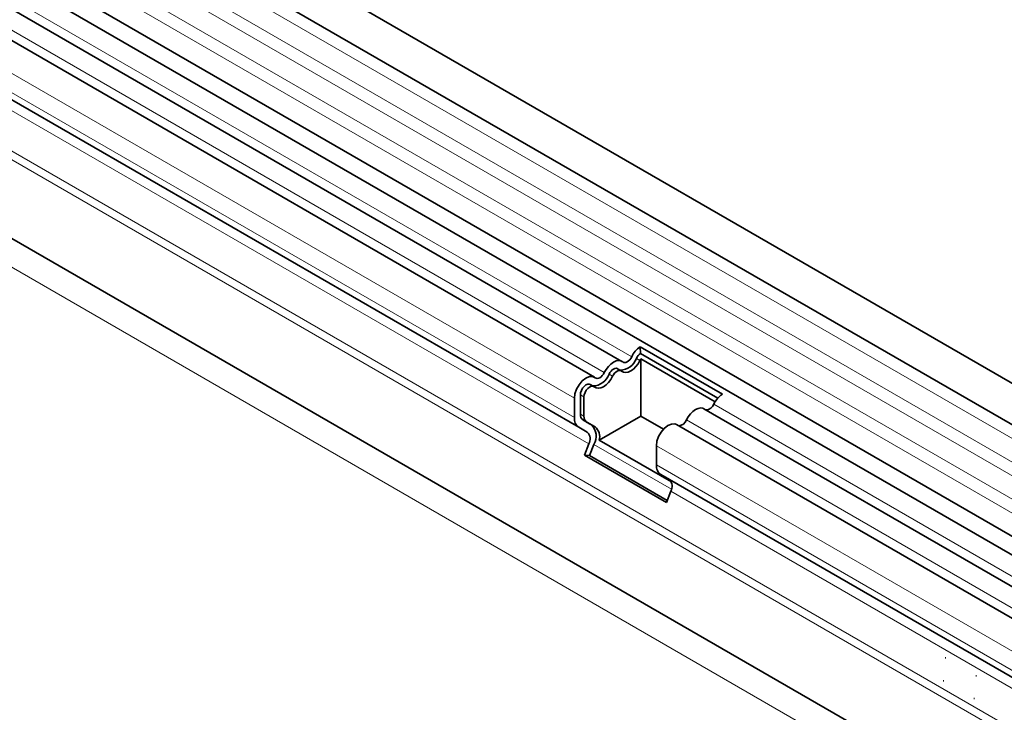
# Model space of a CAD drawing. Units: millimetres. Extents: x -207 to 47, y 69 to 219.
# Drawn here: x -1 to 22, y 184 to 201 of the extents above; entities that cross this region are included whole.
import ezdxf

# ---------------------------------------------------------------- set-up
doc = ezdxf.new("R2010")
doc.units = ezdxf.units.MM

msp = doc.modelspace()

# ---------------------------------------------------------------- linework, layer by layer
at = {"color": 7, "linetype": 'Continuous', "lineweight": 35, "ltscale": 2}
for p, q in [((45.3117, 178.6867), (-25.1868, 219.3846)), ((-25.6118, 218.6485), (44.8868, 177.9505)), ((-25.5996, 216.0058), (44.899, 175.3078)), ((44.61, 175.0354), (-25.8073, 215.6864)), ((13.116, 192.4702), (-26.4537, 215.3133)), ((12.4697, 192.097), (-27.1, 214.9401)), ((12.0996, 190.9139), (-23.3162, 211.3591)), ((38.7222, 172.2754), (-23.3709, 208.121)), ((13.5517, 192.8151), (15.4892, 191.6966)), ((13.5517, 192.8151), (13.5591, 192.6563)), ((13.5591, 192.6563), (15.3827, 191.6035)), ((15.3181, 191.5161), (13.5658, 192.5277)), ((13.5658, 191.1743), (13.5658, 192.5277)), ((13.1009, 192.248), (13.016, 192.297)), ((12.4545, 191.8749), (12.3697, 191.9238)), ((11.996, 191.1429), (11.996, 191.5971)), ((12.1375, 191.2245), (12.1375, 191.6787)), ((12.2223, 191.6297), (12.2223, 191.1755)), ((43.9636, 174.6623), (15.0535, 191.3517)), ((12.4016, 190.9705), (12.1996, 191.0871)), ((13.5658, 191.1743), (12.5829, 190.6068)), ((14.0985, 190.8667), (13.5658, 191.1743)), ((12.3016, 190.7973), (12.0996, 190.9139)), ((12.2845, 191.0382), (12.4865, 190.9215)), ((43.3173, 174.2891), (14.4071, 190.9786)), ((12.2333, 190.258), (12.3353, 190.5211)), ((12.3557, 190.247), (12.4578, 190.5101)), ((12.5829, 190.6068), (14.2861, 189.6236)), ((13.9335, 190.0244), (13.9335, 190.4786)), ((12.2333, 190.258), (14.1707, 189.1395)), ((12.3557, 190.247), (12.2333, 190.258)), ((12.3557, 190.247), (14.1897, 189.1883)), ((38.8671, 175.4614), (14.0371, 189.7955)), ((14.2391, 189.6788), (14.0371, 189.7955)), ((14.1707, 189.1395), (14.2728, 189.4026)), ((20.7625, 185.4696), (20.7502, 185.4707)), ((21.4897, 185.0498), (21.4774, 185.0509)), ((20.7022, 184.9328), (20.7144, 184.9317)), ((21.4293, 184.513), (21.4416, 184.5119))]:
    msp.add_line(p, q, dxfattribs=at)
at = {"color": 8, "linetype": 'Continuous', "lineweight": 18, "ltscale": 2}
for p, q in [((44.8968, 177.6201), (-25.6018, 218.3181)), ((44.8968, 177.0664), (-25.6018, 217.7643)), ((44.8968, 176.7415), (-25.6018, 217.4394)), ((44.8968, 176.1877), (-25.6018, 216.8857)), ((44.8968, 175.8629), (-25.6018, 216.5608)), ((13.3494, 192.5782), (-26.2203, 215.4213)), ((12.703, 192.205), (-26.8667, 215.0481)), ((11.996, 191.5971), (-27.5736, 214.4402)), ((11.996, 191.1429), (-27.5736, 213.986)), ((12.3016, 190.7973), (-23.0962, 211.232)), ((12.3353, 190.5211), (-23.0624, 210.9557)), ((38.753, 174.3197), (-23.3638, 210.179)), ((26.5554, 178.6134), (-27.6797, 209.9226)), ((38.753, 174.1126), (-23.4017, 209.9938)), ((38.7222, 172.2754), (-23.3709, 208.121)), ((13.5448, 192.4911), (13.4599, 192.5401)), ((12.8984, 192.118), (12.8135, 192.167)), ((12.2223, 191.6297), (12.1375, 191.6787)), ((44.1738, 174.7836), (15.2868, 191.4597)), ((12.2223, 191.1755), (12.1375, 191.2245)), ((12.2845, 191.0382), (12.1996, 191.0871)), ((43.5275, 174.4105), (14.6405, 191.0865)), ((12.4865, 190.9215), (12.4016, 190.9705)), ((14.2891, 189.4529), (12.4578, 190.5101)), ((42.9249, 173.7422), (13.9335, 190.4786)), ((42.9249, 173.288), (13.9335, 190.0244)), ((38.8671, 175.4614), (14.2391, 189.6788)), ((38.753, 175.2705), (14.2728, 189.4026))]:
    msp.add_line(p, q, dxfattribs=at)
at = {"color": 7, "linetype": 'Continuous', "lineweight": 35, "ltscale": 2, "flags": 128}
for points in [[(12.703, 192.205), (12.7469, 192.2811), (12.7995, 192.3496), (12.8581, 192.4071), (12.9199, 192.4508), (12.9816, 192.4784), (13.0402, 192.4885), (13.0928, 192.4807), (13.1367, 192.4554)], [(13.5448, 192.4911), (13.5008, 192.4151), (13.4482, 192.3466), (13.3896, 192.289), (13.3279, 192.2454), (13.2662, 192.2178), (13.2076, 192.2076), (13.155, 192.2154), (13.111, 192.2407)], [(13.1367, 192.4554), (13.1583, 192.443), (13.184, 192.4392), (13.2128, 192.4442), (13.243, 192.4577), (13.2733, 192.4791), (13.302, 192.5073), (13.3278, 192.5409), (13.3494, 192.5782)], [(12.8135, 192.167), (12.8351, 192.2043), (12.8609, 192.2378), (12.8896, 192.266), (12.9199, 192.2875), (12.9501, 192.301), (12.9789, 192.306), (13.0046, 192.3022), (13.016, 192.297)], [(13.111, 192.2407), (13.0895, 192.2532), (13.0637, 192.257), (13.035, 192.252), (13.0047, 192.2385), (12.9745, 192.2171), (12.9457, 192.1889), (12.9199, 192.1553), (12.8984, 192.118)], [(11.996, 191.5971), (12.0091, 191.7019), (12.0472, 191.812), (12.1066, 191.9169), (12.1818, 192.0067), (12.2657, 192.073), (12.3502, 192.1094), (12.4276, 192.1126), (12.4904, 192.0823)], [(12.8984, 192.118), (12.8545, 192.0419), (12.8019, 191.9734), (12.7432, 191.9159), (12.6815, 191.8723), (12.6198, 191.8447), (12.5612, 191.8345), (12.5086, 191.8423), (12.4647, 191.8676)], [(12.4904, 192.0823), (12.5119, 192.0698), (12.5377, 192.066), (12.5664, 192.071), (12.5967, 192.0846), (12.6269, 192.106), (12.6557, 192.1342), (12.6815, 192.1677), (12.703, 192.205)], [(12.1375, 191.6787), (12.1439, 191.7301), (12.1626, 191.7841), (12.1917, 191.8355), (12.2285, 191.8795), (12.2697, 191.912), (12.3111, 191.9299), (12.349, 191.9315), (12.3697, 191.9238)], [(12.4647, 191.8676), (12.4339, 191.8825), (12.396, 191.8809), (12.3545, 191.863), (12.3134, 191.8306), (12.2765, 191.7865), (12.2474, 191.7351), (12.2287, 191.6811), (12.2223, 191.6297)], [(14.6405, 191.0865), (14.6844, 191.1626), (14.737, 191.2311), (14.7956, 191.2886), (14.8573, 191.3323), (14.9191, 191.3599), (14.9777, 191.37), (15.0303, 191.3623), (15.0535, 191.3517)], [(13.9335, 190.4786), (13.9466, 190.5834), (13.9847, 190.6935), (14.0441, 190.7984), (14.1193, 190.8882), (14.2031, 190.9545), (14.2877, 190.9909), (14.365, 190.9941), (14.4071, 190.9786)]]:
    msp.add_lwpolyline(points, dxfattribs=at)
at = {"color": 7, "linetype": 'Continuous', "lineweight": 35, "ltscale": 2}
for centre, radius, start, end in [((13.8884, 192.3226), 0.5966, 124.36698, 154.6365), ((13.0669, 192.6797), 0.417, 271.17298, 340.45191), ((13.7242, 192.4148), 0.2925, 124.36698, 154.6365), ((13.8428, 192.3439), 0.3324, 146.42262, 153.70331), ((12.4205, 192.3065), 0.417, 271.17298, 340.45191), ((15.8259, 191.2041), 0.5966, 124.36698, 154.6365), ((15.0892, 191.5319), 0.2104, 274.2512, 339.93412), ((12.2464, 191.1182), 0.2515, 174.37962, 234.30196), ((12.2877, 191.2097), 0.1509, 174.37962, 234.30196), ((12.3725, 191.1607), 0.1509, 174.37962, 234.30196), ((14.4429, 191.1587), 0.2104, 274.2512, 339.93412), ((12.1378, 190.7047), 0.3745, 328.70118, 45.21481), ((12.3004, 190.6924), 0.2952, 343.14649, 50.92018), ((12.1433, 190.6378), 0.2247, 328.70118, 45.21481), ((14.1838, 189.9997), 0.2515, 174.37962, 234.30196), ((14.0808, 189.5193), 0.2247, 328.70118, 45.21481)]:
    msp.add_arc(centre, radius, start, end, dxfattribs=at)

doc.saveas('drawing.dxf')
